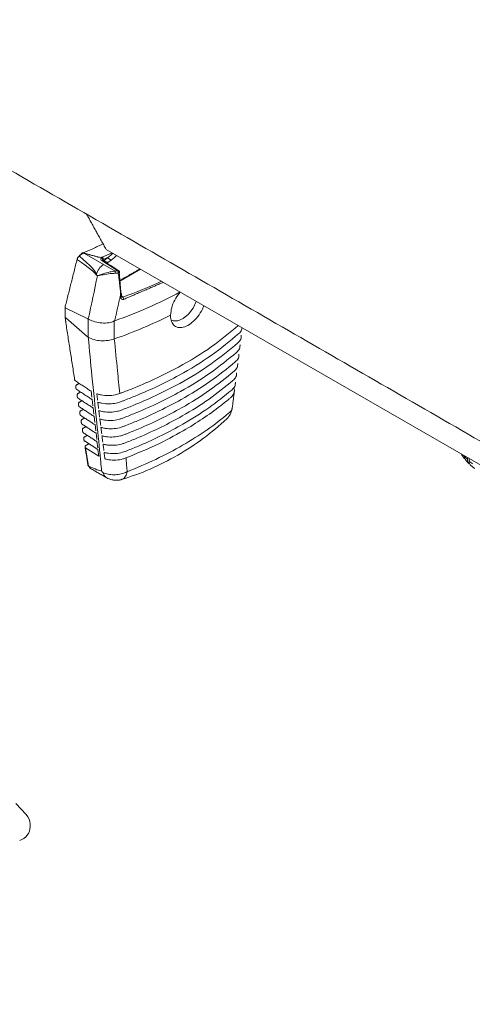
# Model space of a CAD drawing. Extents: x 0.8 to 46.1, y 0.6 to 33.4.
# Drawn here: x 21.3 to 22.9, y 23.3 to 26.7 of the extents above; entities that cross this region are included whole.
import ezdxf

# ---------------------------------------------------------------- set-up
doc = ezdxf.new("R2010")
doc.units = 0
doc.header["$LTSCALE"] = 1.2
doc.header["$MEASUREMENT"] = 0
doc.linetypes.add('HIDDEN', pattern=[0.375, 0.25, -0.125])
doc.linetypes.add('SLD-Solid', pattern=[0])
doc.layers.add('OBJECT', color=7, linetype='CONTINUOUS')

msp = doc.modelspace()

# ---------------------------------------------------------------- hatches: boundary and pattern name
at = {"layer": 'OBJECT'}
h = msp.add_hatch(dxfattribs=at)
h.set_pattern_fill('ANSI31', color=256, scale=0.75, style=0)
h.set_pattern_definition([(45, (5.87979, -6.87472), (-0.06629126, 0.06629126), [])])
edge = h.paths.add_edge_path(flags=17)
edge.add_arc((20.4161, 22.7131), 0.75, 0, 360)
edge = h.paths.add_edge_path()
edge.add_arc((20.4161, 22.7131), 0.93, 0, 360)

# ---------------------------------------------------------------- linework, layer by layer
at = {"layer": 'OBJECT', "linetype": 'SLD-Solid', "lineweight": 15}
for p, q in [((21.4888, 25.9048), (21.5966, 25.8425)), ((21.5509, 25.8918), (21.586, 25.9071)), ((23.1943, 24.9787), (21.5652, 25.9191)), ((21.6066, 25.8434), (21.55, 25.8797)), ((21.5738, 25.8918), (21.555, 25.8837)), ((21.555, 25.8837), (21.555, 25.8788)), ((21.5584, 25.88), (21.5698, 25.8889)), ((21.5584, 25.88), (21.5717, 25.8724)), ((21.5584, 25.8766), (21.5584, 25.88)), ((21.5698, 25.8889), (21.5831, 25.8812)), ((21.5717, 25.8724), (21.5831, 25.8812)), ((21.5717, 25.8681), (21.5717, 25.8724)), ((21.6867, 25.849), (21.614, 25.807)), ((21.5345, 25.8261), (21.5308, 25.8282)), ((21.6194, 25.7547), (21.6247, 25.7507)), ((21.4983, 25.6751), (21.4225, 25.7117)), ((21.4225, 25.6772), (21.4224, 25.6773)), ((21.4225, 25.6772), (21.4983, 25.6116)), ((21.4983, 25.6751), (21.4987, 25.6749)), ((21.4994, 25.6746), (21.4997, 25.6744)), ((21.502, 25.673), (21.4997, 25.6744)), ((21.502, 25.673), (21.5022, 25.6729)), ((21.502, 25.6092), (21.502, 25.673)), ((21.594, 25.6664), (21.594, 25.6029)), ((21.4997, 25.6106), (21.502, 25.6092)), ((21.5022, 25.6091), (21.502, 25.6092)), ((21.5127, 25.4198), (21.5153, 25.3967)), ((21.5161, 25.3901), (21.5187, 25.367)), ((21.5194, 25.3604), (21.522, 25.3373)), ((21.5228, 25.3307), (21.5254, 25.3076)), ((21.5262, 25.301), (21.5288, 25.2779)), ((21.5295, 25.2713), (21.5321, 25.2482)), ((21.4889, 25.2427), (21.5362, 25.2119)), ((21.4927, 25.218), (21.5025, 25.1546)), ((21.5389, 25.1888), (21.4927, 25.218)), ((21.5329, 25.2416), (21.5355, 25.2185)), ((21.5362, 25.2119), (21.5389, 25.1888)), ((22.8291, 25.1882), (22.8291, 25.1895)), ((22.8393, 25.1836), (22.8393, 25.1775)), ((22.8453, 25.172), (22.8453, 25.1801))]:
    msp.add_line(p, q, dxfattribs=at)
at = {"layer": 'OBJECT', "linetype": 'Continuous', "lineweight": 15}
for p, q in [((21.2471, 23.9619), (21.2836, 23.923)), ((21.2971, 23.8888), (21.2971, 23.8802))]:
    msp.add_line(p, q, dxfattribs=at)
at = {"layer": 'OBJECT', "linetype": 'SLD-Solid', "lineweight": 15, "flags": 128}
for points in [[(21.5698, 25.8889), (21.5817, 25.8985), (21.5887, 25.9055)], [(21.5831, 25.8812), (21.5949, 25.8909), (21.602, 25.8979)], [(21.6128, 25.839), (21.6128, 25.8387), (21.6126, 25.8379), (21.6119, 25.8372), (21.6108, 25.8365), (21.6095, 25.8359), (21.608, 25.8355)], [(21.8831, 25.7356), (21.8719, 25.712), (21.8559, 25.6905), (21.8372, 25.6747), (21.8182, 25.6662), (21.801, 25.6663), (21.795, 25.6688)]]:
    msp.add_lwpolyline(points, dxfattribs=at)
at = {"layer": 'OBJECT', "linetype": 'HIDDEN'}
msp.add_circle((20.4161, 22.7131), 0.93, dxfattribs=at)
at = {"layer": 'OBJECT', "linetype": 'SLD-Solid', "lineweight": 15}
for centre, radius, start, end in [((21.4819, 25.9043), 0.00274, 127.4799, 185.788), ((21.4836, 25.9012), 0.00625, 112.438, 122.4632), ((21.4816, 25.9038), 0.003, 52.7901, 115.6593), ((21.4824, 25.9039), 0.00332, 60.3118, 110.4156), ((21.4868, 25.903), 0.00466, 126.5444, 137.4249), ((21.4921, 25.902), 0.00436, 132.9765, 140.9816), ((21.5526, 25.8856), 0.00645, 145.3649, 246.7083), ((21.5508, 25.8866), 0.00444, 135.4327, 142.7136), ((21.5457, 25.8821), 0.00738, 5.3115, 77.4519), ((21.546, 25.8828), 0.00707, 359.3228, 76.1517), ((21.5518, 25.8769), 0.00332, 62.1461, 123.22), ((21.5465, 25.8845), 0.00856, 354.8245, 58.5862), ((21.5558, 25.8805), 0.00355, 141.9361, 179.1206), ((21.588, 25.8166), 0.0587, 122.9164, 166.6232), ((21.5202, 25.8339), 0.0769, 0.5994, 6.4075), ((21.6085, 25.8406), 0.00332, 62.1461, 123.22), ((21.5803, 25.8348), 0.0277, 1.4901, 18.0387), ((21.6066, 25.8383), 0.00625, 7.0208, 57.3343), ((21.5531, 25.7885), 0.0473, 118.0634, 119.2754), ((21.5427, 25.8488), 0.0238, 238.1101, 240.0184), ((21.0707, 27.1749), 1.5964, 289.1922, 298.2593), ((21.6155, 25.763), 0.00358, 280.5504, 352.2536), ((21.6159, 25.7534), 0.00358, 280.5536, 352.2552), ((21.6164, 25.7622), 0.00268, 6.7081, 66.6163), ((21.6156, 25.7427), 0.0121, 1.8218, 41.3757), ((21.0575, 27.1436), 1.6315, 289.202, 296.7849), ((21.4603, 25.4599), 0.00625, 188.8019, 236.9399), ((21.4571, 25.4595), 0.00295, 191.2025, 243.2334), ((21.4586, 25.457), 0.00289, 182.4794, 234.3593), ((21.4642, 25.435), 0.00625, 119.9973, 188.8019), ((21.4651, 25.4293), 0.00625, 188.8019, 236.9399), ((21.4689, 25.4044), 0.00625, 119.9973, 188.8019), ((21.4698, 25.3987), 0.00625, 188.8019, 236.9399), ((21.4737, 25.3739), 0.00625, 119.9973, 188.8019), ((21.4746, 25.3681), 0.00625, 188.8019, 236.9399), ((21.4784, 25.3433), 0.00625, 119.9973, 188.8019), ((21.4793, 25.3375), 0.00625, 188.8019, 236.9399), ((21.4831, 25.3127), 0.00625, 119.9973, 188.8019), ((21.484, 25.3069), 0.00625, 188.8019, 236.9399), ((21.4879, 25.2822), 0.00625, 119.9973, 188.8019), ((21.4888, 25.2763), 0.00625, 188.8019, 236.9399), ((21.4926, 25.2516), 0.00625, 119.9973, 188.8019), ((21.4935, 25.2457), 0.00625, 188.8019, 236.9399), ((21.4973, 25.221), 0.00625, 119.9973, 188.8019), ((21.494, 25.2207), 0.00295, 191.2025, 243.2334), ((22.9667, 25.3101), 0.1838, 221.5325, 226.1467), ((22.9913, 25.3368), 0.2202, 228.453, 232.5443)]:
    msp.add_arc(centre, radius, start, end, dxfattribs=at)
at = {"layer": 'OBJECT', "linetype": 'Continuous', "lineweight": 15}
for centre, start, end in [((21.2471, 23.8888), 0, 43.1786), ((21.2471, 23.8802), 285.472, 0)]:
    msp.add_arc(centre, 0.05, start, end, dxfattribs=at)
at = {"layer": 'OBJECT', "linetype": 'SLD-Solid', "lineweight": 15}
for centre, major_axis, ratio, start_param, end_param in [((21.4836, 25.8771), (0.02, 0.0318), 0.550739, 0.859981, 1.34063), ((21.2912, 25.9774), (0.2388, -0.1491), 0.057008, 0.073874, 0.794539), ((21.4792, 25.8799), (0.0168, 0.0264), 0.545295, 0.863659, 1.525491), ((21.3047, 25.9804), (0.2255, -0.1536), 0.115892, 0.101103, 0.822767), ((20.6299, 26.408), (0.8624, 4.5897), 0.214206, 4.59189, 4.625581), ((21.2912, 25.9774), (0.2388, -0.1491), 0.057008, 0.02121, 0.073874), ((21.3047, 25.9804), (0.2255, -0.1536), 0.115892, 0.048439, 0.101103), ((20.8686, 26.5211), (1.3879, -0.1154), 0.625175, 5.339536, 5.46068), ((21.427, 25.7333), (0.0043, 0.0216), 0.209999, 2.946538, 3.08714), ((21.427, 25.68), (0.00625, 0.00035), 0.611383, 3.107087, 3.840126), ((21.5527, 25.1421), (-0.0596, 0.4716), 0.096523, 6.16302, 6.176109), ((21.5527, 25.1424), (-0.057, 0.4691), 0.103906, 6.205257, 6.218348), ((20.3694, 28.062), (-1.0979, 9.1489), 0.094069, 4.414182, 4.429694), ((21.5173, 25.4228), (0.00588, 0.00363), 0.034264, 3.157743, 3.78947), ((21.5207, 25.3931), (0.00588, 0.00363), 0.034264, 3.157743, 3.78947), ((21.524, 25.3634), (0.00588, 0.00363), 0.034264, 3.157743, 3.78947), ((21.5274, 25.3337), (0.00588, 0.00363), 0.034264, 3.157743, 3.78947), ((21.5308, 25.304), (0.00588, 0.00363), 0.034264, 3.157743, 3.78947), ((21.5341, 25.2743), (0.00588, 0.00363), 0.034264, 3.157743, 3.78947), ((21.5375, 25.2446), (0.00588, 0.00363), 0.034264, 3.157743, 3.78947), ((21.5409, 25.2149), (0.00588, 0.00363), 0.034264, 3.157743, 3.78947), ((20.5931, 25.7614), (0.959, -0.6235), 0.038755, 5.984867, 6.22598), ((21.5493, 25.2094), (0.0346, 0.0666), 0.604579, 2.781893, 3.114951)]:
    msp.add_ellipse(centre, major_axis=major_axis, ratio=ratio, start_param=start_param, end_param=end_param, dxfattribs=at)
for points, degree in [([(20.3066, 26.7302), (23.1038, 25.1154)], 1), ([(21.4962, 26.0435), (21.5652, 25.9191)], 1), ([(21.4888, 25.9048), (21.4834, 25.9062)], 1), ([(21.484, 25.9068), (21.4892, 25.9052)], 1), ([(21.5473, 25.8893), (21.4888, 25.9048)], 1), ([(21.4642, 25.89), (21.421, 25.7174)], 1), ([(21.61, 25.8435), (21.5534, 25.8798)], 1), ([(21.5966, 25.8425), (21.6066, 25.8434)], 1), ([(21.608, 25.8355), (21.5971, 25.8347)], 1), ([(21.6113, 25.8407), (21.6175, 25.7646)], 1), ([(21.6845, 25.8503), (21.6138, 25.8095)], 1), ([(21.7669, 25.8027), (21.6277, 25.7431)], 1), ([(21.6162, 25.7594), (21.5955, 25.6672)], 1), ([(21.6166, 25.7499), (21.6162, 25.7594)], 1), ([(21.6195, 25.7529), (21.6191, 25.7625)], 1), ([(21.4208, 25.7156), (21.4208, 25.6798)], 1), ([(21.4208, 25.6795), (21.4229, 25.6606)], 1), ([(21.4994, 25.6746), (21.4987, 25.6749)], 1), ([(21.5955, 25.6672), (21.594, 25.6664)], 1), ([(21.423, 25.6605), (21.4542, 25.4589)], 1), ([(21.594, 25.6029), (21.5941, 25.6029)], 1), ([(22.041, 25.6089), (22.0419, 25.6158)], 1), ([(22.0369, 25.5757), (22.0378, 25.5826)], 1), ([(22.0329, 25.5425), (22.0337, 25.5495)], 1), ([(22.0288, 25.5093), (22.0296, 25.5163)], 1), ([(21.4569, 25.4546), (21.5114, 25.4191)], 1), ([(22.0246, 25.4761), (22.0255, 25.4831)], 1), ([(21.458, 25.434), (21.4589, 25.4283)], 1), ([(21.4705, 25.4458), (21.4611, 25.4404)], 1), ([(21.4617, 25.424), (21.5148, 25.3895)], 1), ([(22.0205, 25.443), (22.0213, 25.45)], 1), ([(21.4628, 25.4035), (21.4636, 25.3977)], 1), ([(21.4752, 25.4152), (21.4658, 25.4098)], 1), ([(21.4664, 25.3934), (21.5182, 25.3598)], 1), ([(21.4799, 25.3847), (21.4705, 25.3793)], 1), ([(22.0095, 25.3556), (22.0172, 25.4169)], 1), ([(21.4675, 25.3729), (21.4684, 25.3671)], 1), ([(21.4711, 25.3628), (21.5215, 25.3301)], 1), ([(21.4846, 25.3541), (21.4753, 25.3487)], 1), ([(21.4722, 25.3423), (21.4731, 25.3365)], 1), ([(21.4759, 25.3323), (21.5249, 25.3004)], 1), ([(21.4893, 25.3235), (21.48, 25.3181)], 1), ([(21.9915, 25.3212), (21.997, 25.3276)], 1), ([(22.0016, 25.3441), (21.9973, 25.3406)], 1), ([(21.4769, 25.3118), (21.4779, 25.3059)], 1), ([(21.4806, 25.3017), (21.5283, 25.2707)], 1), ([(21.4817, 25.2812), (21.4826, 25.2754)], 1), ([(21.494, 25.2929), (21.4847, 25.2876)], 1), ([(21.4854, 25.2711), (21.5316, 25.241)], 1), ([(21.4864, 25.2507), (21.4873, 25.2448)], 1), ([(21.4987, 25.2624), (21.4895, 25.257)], 1), ([(21.4911, 25.2201), (21.5009, 25.1568)], 1), ([(21.5034, 25.2318), (21.4942, 25.2265)], 1), ([(21.635, 25.1825), (21.6396, 25.1341)], 1), ([(22.8199, 25.1923), (22.8184, 25.1957)], 1), ([(22.8196, 25.1923), (22.829, 25.1796)], 1), ([(21.5025, 25.1546), (21.5027, 25.1545)], 1), ([(21.5136, 25.1434), (21.5677, 25.1122)], 1), ([(22.8343, 25.1733), (22.8456, 25.1616)], 1), ([(22.8518, 25.1558), (22.8646, 25.1452)], 1), ([(21.5542, 25.1304), (21.5492, 25.1368)], 1), ([(21.5542, 25.1304), (21.5602, 25.1283), (21.572, 25.1243), (21.5925, 25.1228), (21.6133, 25.1246), (21.626, 25.1288), (21.6323, 25.1309)], 3), ([(21.613, 25.1046), (21.6184, 25.1057)], 1), ([(21.6323, 25.1309), (21.6396, 25.1341)], 1)]:
    msp.add_open_spline(points, degree=degree, dxfattribs=at)
for points, knots in [([(21.5542, 25.939), (21.5421, 25.9329), (21.5186, 25.9209), (21.4954, 25.9114), (21.484, 25.9068)], [0, 0, 0, 0, 0.511532, 1, 1, 1, 1]), ([(21.4892, 25.9052), (21.4929, 25.9042), (21.5123, 25.8989), (21.5319, 25.8938), (21.5476, 25.8897)], [0, 0, 0, 0, 0.194244, 1, 1, 1, 1]), ([(21.4643, 25.8899), (21.4642, 25.8898), (21.4642, 25.8897), (21.4643, 25.8895), (21.4644, 25.8894)], [0, 0, 0, 0, 0.670893, 1, 1, 1, 1]), ([(21.4646, 25.8826), (21.4646, 25.8827), (21.4642, 25.8849), (21.4643, 25.8872), (21.4644, 25.8894)], [0, 0, 0, 0, 0.0199729, 1, 1, 1, 1]), ([(21.4644, 25.8894), (21.4658, 25.8909), (21.4678, 25.8928), (21.4703, 25.8945), (21.4711, 25.895), (21.4711, 25.8951)], [0, 0, 0, 0, 0.696361, 0.978817, 1, 1, 1, 1]), ([(21.5476, 25.8897), (21.5481, 25.8901), (21.549, 25.8909), (21.5504, 25.8915), (21.5509, 25.8918)], [0, 0, 0, 0, 0.564668, 1, 1, 1, 1]), ([(21.5534, 25.8798), (21.553, 25.8802), (21.5522, 25.8808), (21.5523, 25.8808), (21.5523, 25.8808)], [0, 0, 0, 0, 0.540503, 1, 1, 1, 1]), ([(21.555, 25.8837), (21.5543, 25.8835), (21.5535, 25.8832), (21.5531, 25.8828), (21.553, 25.8827)], [0, 0, 0, 0, 0.908731, 1, 1, 1, 1]), ([(21.5345, 25.8261), (21.5346, 25.8261), (21.5352, 25.8263), (21.537, 25.8269), (21.5432, 25.8292), (21.5563, 25.8336), (21.5756, 25.8394), (21.5903, 25.8416), (21.5966, 25.8425)], [0, 0, 0, 0, 0.0036596, 0.034965, 0.1124877, 0.3814516, 0.7324428, 1, 1, 1, 1]), ([(21.6162, 25.7594), (21.6159, 25.7629), (21.6147, 25.7802), (21.6123, 25.8055), (21.6091, 25.8277), (21.608, 25.8355)], [0, 0, 0, 0, 0.139683, 0.698663, 1, 1, 1, 1]), ([(21.5971, 25.8347), (21.5913, 25.8344), (21.5765, 25.8334), (21.5553, 25.8298), (21.5413, 25.8273), (21.5351, 25.8262), (21.5346, 25.8261), (21.5345, 25.8261)], [0, 0, 0, 0, 0.244744, 0.626729, 0.967928, 0.996144, 1, 1, 1, 1]), ([(21.7927, 25.6872), (21.7934, 25.6957), (21.7949, 25.7128), (21.8064, 25.7404), (21.8184, 25.7588), (21.8257, 25.7675), (21.8268, 25.7688)], [0, 0, 0, 0, 0.315568, 0.631102, 0.947588, 1, 1, 1, 1]), ([(21.6277, 25.7431), (21.6265, 25.7428), (21.624, 25.7422), (21.6207, 25.7429), (21.6182, 25.7449), (21.6168, 25.7474), (21.6166, 25.7493), (21.6166, 25.7499)], [0, 0, 0, 0, 0.219062, 0.43802, 0.659218, 0.879999, 1, 1, 1, 1]), ([(21.6199, 25.7517), (21.6199, 25.7517), (21.6198, 25.7518), (21.6195, 25.7521), (21.6195, 25.7529), (21.6195, 25.753)], [0, 0, 0, 0, 0.396639, 0.92949, 1, 1, 1, 1]), ([(21.6199, 25.7517), (21.6204, 25.7514), (21.6216, 25.7507), (21.6233, 25.7505), (21.6244, 25.7507), (21.6247, 25.7507)], [0, 0, 0, 0, 0.392214, 0.829501, 1, 1, 1, 1]), ([(21.421, 25.7174), (21.421, 25.7173), (21.4208, 25.7165), (21.4207, 25.7151), (21.4211, 25.7135), (21.4217, 25.7126), (21.4219, 25.7122)], [0, 0, 0, 0, 0.045747, 0.402214, 0.778182, 1, 1, 1, 1]), ([(21.9094, 25.7204), (21.9079, 25.7162), (21.9031, 25.7029), (21.8891, 25.6816), (21.8695, 25.6604), (21.8477, 25.6464), (21.8268, 25.6412), (21.809, 25.6455), (21.7967, 25.6585), (21.7925, 25.6741), (21.7926, 25.6846), (21.7927, 25.6872)], [0, 0, 0, 0, 0.059418, 0.18692, 0.314999, 0.443592, 0.572406, 0.701129, 0.829445, 0.957156, 1, 1, 1, 1]), ([(21.5022, 25.6729), (21.5046, 25.6717), (21.5132, 25.6672), (21.5313, 25.6615), (21.556, 25.6585), (21.5778, 25.6591), (21.5894, 25.6643), (21.594, 25.6664)], [0, 0, 0, 0, 0.097508, 0.351331, 0.599304, 0.843154, 1, 1, 1, 1]), ([(21.6131, 25.41), (21.6166, 25.4113), (21.6341, 25.4178), (21.7068, 25.4463), (21.8157, 25.4981), (21.9382, 25.5724), (22.001, 25.6248), (22.0313, 25.65)], [0, 0, 0, 0, 0.021046, 0.105241, 0.442843, 0.73066, 1, 1, 1, 1]), ([(22.0335, 25.6219), (22.0357, 25.6239), (22.042, 25.6301), (22.044, 25.6373), (22.0453, 25.642)], [0, 0, 0, 0, 0.332562, 1, 1, 1, 1]), ([(21.5022, 25.6091), (21.5087, 25.6059), (21.5219, 25.5994), (21.5468, 25.5957), (21.572, 25.5967), (21.5868, 25.6009), (21.594, 25.6029)], [0, 0, 0, 0, 0.253584, 0.507165, 0.760847, 1, 1, 1, 1]), ([(21.5941, 25.6029), (21.5978, 25.5655), (21.6042, 25.5012), (21.6105, 25.4369), (21.6131, 25.41)], [0, 0, 0, 0, 0.581449, 1, 1, 1, 1]), ([(21.616, 25.3808), (21.6194, 25.3821), (21.6369, 25.3887), (21.7094, 25.4173), (21.8168, 25.4686), (21.9389, 25.5433), (22.002, 25.5957), (22.0335, 25.6219)], [0, 0, 0, 0, 0.021019, 0.105106, 0.44228, 0.72114, 1, 1, 1, 1]), ([(22.0293, 25.5886), (22.0313, 25.5906), (22.0374, 25.5968), (22.042, 25.6041), (22.0412, 25.6089), (22.0412, 25.6089)], [0, 0, 0, 0, 0.330131, 0.995718, 1, 1, 1, 1]), ([(21.6188, 25.3516), (21.6223, 25.3529), (21.6397, 25.3595), (21.712, 25.3883), (21.8178, 25.4392), (21.9373, 25.5126), (21.9986, 25.5632), (22.0293, 25.5886)], [0, 0, 0, 0, 0.021386, 0.106942, 0.450009, 0.725005, 1, 1, 1, 1]), ([(22.025, 25.5553), (22.0271, 25.5574), (22.0332, 25.5635), (22.0379, 25.5708), (22.037, 25.5756), (22.037, 25.5757)], [0, 0, 0, 0, 0.328416, 0.9905555, 1, 1, 1, 1]), ([(21.6216, 25.3224), (21.6251, 25.3237), (21.6425, 25.3304), (21.7146, 25.3593), (21.8188, 25.4097), (21.9357, 25.4818), (21.9952, 25.5308), (22.025, 25.5553)], [0, 0, 0, 0, 0.021766, 0.108843, 0.45801, 0.729005, 1, 1, 1, 1]), ([(22.0208, 25.522), (22.0228, 25.5241), (22.029, 25.5302), (22.0337, 25.5375), (22.0329, 25.5424), (22.0329, 25.5425)], [0, 0, 0, 0, 0.326811, 0.985727, 1, 1, 1, 1]), ([(21.6244, 25.2932), (21.6279, 25.2946), (21.6453, 25.3012), (21.7172, 25.3303), (21.8197, 25.3803), (21.934, 25.4511), (21.9919, 25.4984), (22.0208, 25.522)], [0, 0, 0, 0, 0.02216, 0.110812, 0.466297, 0.733148, 1, 1, 1, 1]), ([(21.6272, 25.264), (21.6307, 25.2654), (21.648, 25.2721), (21.7198, 25.3013), (21.8207, 25.3509), (21.9324, 25.4203), (21.9885, 25.466), (22.0165, 25.4888)], [0, 0, 0, 0, 0.022568, 0.112852, 0.474885, 0.737443, 1, 1, 1, 1]), ([(22.0165, 25.4888), (22.0186, 25.4908), (22.0248, 25.497), (22.0295, 25.5043), (22.0287, 25.5092), (22.0287, 25.5093)], [0, 0, 0, 0, 0.325314, 0.981221, 1, 1, 1, 1]), ([(21.5492, 25.1368), (21.5489, 25.1395), (21.5476, 25.1529), (21.5421, 25.2095), (21.5313, 25.3185), (21.5206, 25.4173), (21.5147, 25.4727)], [0, 0, 0, 0, 0.024148, 0.120739, 0.507103, 1, 1, 1, 1]), ([(21.63, 25.2349), (21.6335, 25.2362), (21.6508, 25.243), (21.7223, 25.2723), (21.8217, 25.3215), (21.9308, 25.3896), (21.9851, 25.4335), (22.0122, 25.4555)], [0, 0, 0, 0, 0.022991, 0.114968, 0.483793, 0.741897, 1, 1, 1, 1]), ([(22.0122, 25.4555), (22.0143, 25.4575), (22.0205, 25.4637), (22.0253, 25.471), (22.0245, 25.476), (22.0245, 25.4762)], [0, 0, 0, 0, 0.323567, 0.975964, 1, 1, 1, 1]), ([(21.6328, 25.2057), (21.6362, 25.2071), (21.6535, 25.2138), (21.7249, 25.2433), (21.8227, 25.292), (21.9292, 25.3588), (21.9817, 25.4011), (22.0079, 25.4223)], [0, 0, 0, 0, 0.02343, 0.117165, 0.493038, 0.746519, 1, 1, 1, 1]), ([(22.015, 25.4306), (22.0152, 25.4301), (22.018, 25.425), (22.0179, 25.4146), (22.0125, 25.4032), (22.0063, 25.3975), (22.0045, 25.3958)], [0, 0, 0, 0, 0.039473, 0.438116, 0.837282, 1, 1, 1, 1]), ([(22.0079, 25.4223), (22.01, 25.4243), (22.0163, 25.4304), (22.0211, 25.4378), (22.0203, 25.4428), (22.0203, 25.443)], [0, 0, 0, 0, 0.321487, 0.969698, 1, 1, 1, 1]), ([(21.5323, 25.4093), (21.5337, 25.4088), (21.5387, 25.4071), (21.5518, 25.4038), (21.5727, 25.402), (21.5955, 25.4043), (21.608, 25.4083), (21.6131, 25.41)], [0, 0, 0, 0, 0.0597754, 0.2071609, 0.5014118, 0.7959342, 1, 1, 1, 1]), ([(21.5351, 25.3863), (21.5347, 25.3895), (21.5337, 25.3971), (21.5328, 25.4048), (21.5323, 25.4093)], [0, 0, 0, 0, 0.4125571, 1, 1, 1, 1]), ([(22.0045, 25.3958), (22.0021, 25.3938), (21.9904, 25.3838), (21.9393, 25.3426), (21.8557, 25.2869), (21.7418, 25.2266), (21.6707, 25.1973), (21.635, 25.1825)], [0, 0, 0, 0, 0.023792, 0.118973, 0.500646, 0.749188, 1, 1, 1, 1]), ([(21.5359, 25.3797), (21.5373, 25.3792), (21.5423, 25.3775), (21.5555, 25.3744), (21.5765, 25.3727), (21.5989, 25.3752), (21.6111, 25.3792), (21.616, 25.3808)], [0, 0, 0, 0, 0.059495, 0.208459, 0.505892, 0.803608, 1, 1, 1, 1]), ([(21.5387, 25.3567), (21.5383, 25.3598), (21.5374, 25.3675), (21.5364, 25.3752), (21.5359, 25.3797)], [0, 0, 0, 0, 0.412528, 1, 1, 1, 1]), ([(21.5395, 25.35), (21.5409, 25.3496), (21.546, 25.3479), (21.5592, 25.3449), (21.5802, 25.3435), (21.6023, 25.3461), (21.6142, 25.3501), (21.6188, 25.3516)], [0, 0, 0, 0, 0.059218, 0.209832, 0.510595, 0.811653, 1, 1, 1, 1]), ([(21.5423, 25.3271), (21.5419, 25.3302), (21.541, 25.3379), (21.5401, 25.3455), (21.5395, 25.35)], [0, 0, 0, 0, 0.412497, 1, 1, 1, 1]), ([(21.9972, 25.3278), (22.0007, 25.3334), (22.0069, 25.3432), (22.009, 25.3542), (22.0099, 25.3589)], [0, 0, 0, 0, 0.570288, 1, 1, 1, 1]), ([(22.0092, 25.359), (22.0091, 25.3572), (22.0089, 25.3518), (22.0045, 25.3472), (22.0016, 25.3441)], [0, 0, 0, 0, 0.336438, 1, 1, 1, 1]), ([(21.5431, 25.3204), (21.5446, 25.32), (21.5496, 25.3184), (21.5629, 25.3155), (21.584, 25.3142), (21.6057, 25.317), (21.6173, 25.3209), (21.6216, 25.3224)], [0, 0, 0, 0, 0.058943, 0.211285, 0.515535, 0.820092, 1, 1, 1, 1]), ([(21.546, 25.2975), (21.5456, 25.3006), (21.5446, 25.3083), (21.5437, 25.3159), (21.5431, 25.3204)], [0, 0, 0, 0, 0.412464, 1, 1, 1, 1]), ([(21.8176, 25.1921), (21.8487, 25.2113), (21.9105, 25.2494), (21.9641, 25.2968), (21.9908, 25.3204)], [0, 0, 0, 0, 0.502982, 1, 1, 1, 1]), ([(21.9973, 25.3406), (21.9727, 25.3207), (21.9231, 25.2807), (21.8645, 25.2452), (21.835, 25.2273)], [0, 0, 0, 0, 0.496376, 1, 1, 1, 1]), ([(21.5468, 25.2908), (21.5482, 25.2904), (21.5533, 25.2889), (21.5666, 25.2861), (21.5878, 25.285), (21.6091, 25.2879), (21.6204, 25.2918), (21.6244, 25.2932)], [0, 0, 0, 0, 0.058671, 0.2128226, 0.520728, 0.8289544, 1, 1, 1, 1]), ([(21.5497, 25.2679), (21.5493, 25.271), (21.5483, 25.2787), (21.5474, 25.2863), (21.5468, 25.2908)], [0, 0, 0, 0, 0.41243, 1, 1, 1, 1]), ([(21.5505, 25.2612), (21.5519, 25.2608), (21.557, 25.2593), (21.5704, 25.2567), (21.5915, 25.2558), (21.6125, 25.2589), (21.6235, 25.2627), (21.6272, 25.264)], [0, 0, 0, 0, 0.058402, 0.214452, 0.526193, 0.838268, 1, 1, 1, 1]), ([(21.5534, 25.2383), (21.553, 25.2414), (21.552, 25.2491), (21.5511, 25.2567), (21.5505, 25.2612)], [0, 0, 0, 0, 0.412394, 1, 1, 1, 1]), ([(21.5542, 25.2316), (21.5556, 25.2313), (21.5607, 25.2298), (21.5741, 25.2273), (21.5953, 25.2266), (21.6159, 25.2299), (21.6266, 25.2336), (21.63, 25.2349)], [0, 0, 0, 0, 0.058136, 0.216179, 0.531949, 0.848067, 1, 1, 1, 1]), ([(21.5571, 25.2087), (21.5567, 25.2119), (21.5557, 25.2195), (21.5548, 25.2271), (21.5542, 25.2316)], [0, 0, 0, 0, 0.4123561, 1, 1, 1, 1]), ([(21.6396, 25.1341), (21.6738, 25.1482), (21.7427, 25.1765), (21.8041, 25.2103), (21.835, 25.2273)], [0, 0, 0, 0, 0.496376, 1, 1, 1, 1]), ([(21.5579, 25.2021), (21.5593, 25.2017), (21.5644, 25.2003), (21.5779, 25.198), (21.5991, 25.1974), (21.6193, 25.2008), (21.6296, 25.2046), (21.6328, 25.2057)], [0, 0, 0, 0, 0.057873, 0.218011, 0.538018, 0.858388, 1, 1, 1, 1]), ([(21.5608, 25.1791), (21.5604, 25.1823), (21.5595, 25.1899), (21.5585, 25.1976), (21.5579, 25.2021)], [0, 0, 0, 0, 0.412316, 1, 1, 1, 1]), ([(21.635, 25.1825), (21.6314, 25.1812), (21.6206, 25.1774), (21.5997, 25.1743), (21.5792, 25.1752), (21.5665, 25.1776), (21.5622, 25.1788), (21.5608, 25.1791)], [0, 0, 0, 0, 0.161729, 0.488573, 0.814943, 0.942319, 1, 1, 1, 1]), ([(21.6194, 25.106), (21.6533, 25.1174), (21.7215, 25.1403), (21.7854, 25.1748), (21.8176, 25.1921)], [0, 0, 0, 0, 0.497074, 1, 1, 1, 1]), ([(22.8241, 25.194), (22.8244, 25.1906), (22.8248, 25.1852), (22.8281, 25.1814), (22.8293, 25.18)], [0, 0, 0, 0, 0.626772, 1, 1, 1, 1]), ([(22.8347, 25.1734), (22.8342, 25.1738), (22.8313, 25.1761), (22.8295, 25.1815), (22.8292, 25.1865), (22.8291, 25.1882)], [0, 0, 0, 0, 0.117259, 0.706787, 1, 1, 1, 1]), ([(22.8393, 25.1775), (22.8396, 25.1742), (22.8402, 25.1679), (22.8439, 25.1638), (22.8456, 25.1619)], [0, 0, 0, 0, 0.5360404, 1, 1, 1, 1]), ([(21.5025, 25.1546), (21.5021, 25.1549), (21.5013, 25.1555), (21.5011, 25.1564), (21.501, 25.1568)], [0, 0, 0, 0, 0.522203, 1, 1, 1, 1]), ([(22.8523, 25.1561), (22.8512, 25.1569), (22.8478, 25.1594), (22.8457, 25.1654), (22.8454, 25.1704), (22.8453, 25.172)], [0, 0, 0, 0, 0.232337, 0.745025, 1, 1, 1, 1]), ([(21.5679, 25.1126), (21.5652, 25.1143), (21.559, 25.1182), (21.5559, 25.126), (21.5542, 25.1304)], [0, 0, 0, 0, 0.448894, 1, 1, 1, 1]), ([(21.5676, 25.1123), (21.5701, 25.111), (21.5754, 25.1082), (21.5858, 25.105), (21.5985, 25.1031), (21.6077, 25.104), (21.6127, 25.1045)], [0, 0, 0, 0, 0.197154, 0.418628, 0.683883, 1, 1, 1, 1]), ([(21.6193, 25.1069), (21.6205, 25.107), (21.6262, 25.1075), (21.6341, 25.1167), (21.6378, 25.1284), (21.6396, 25.1341)], [0, 0, 0, 0, 0.1250247, 0.5779648, 1, 1, 1, 1])]:
    msp.add_open_spline(points, degree=3, knots=knots, dxfattribs=at)

doc.saveas('drawing.dxf')
